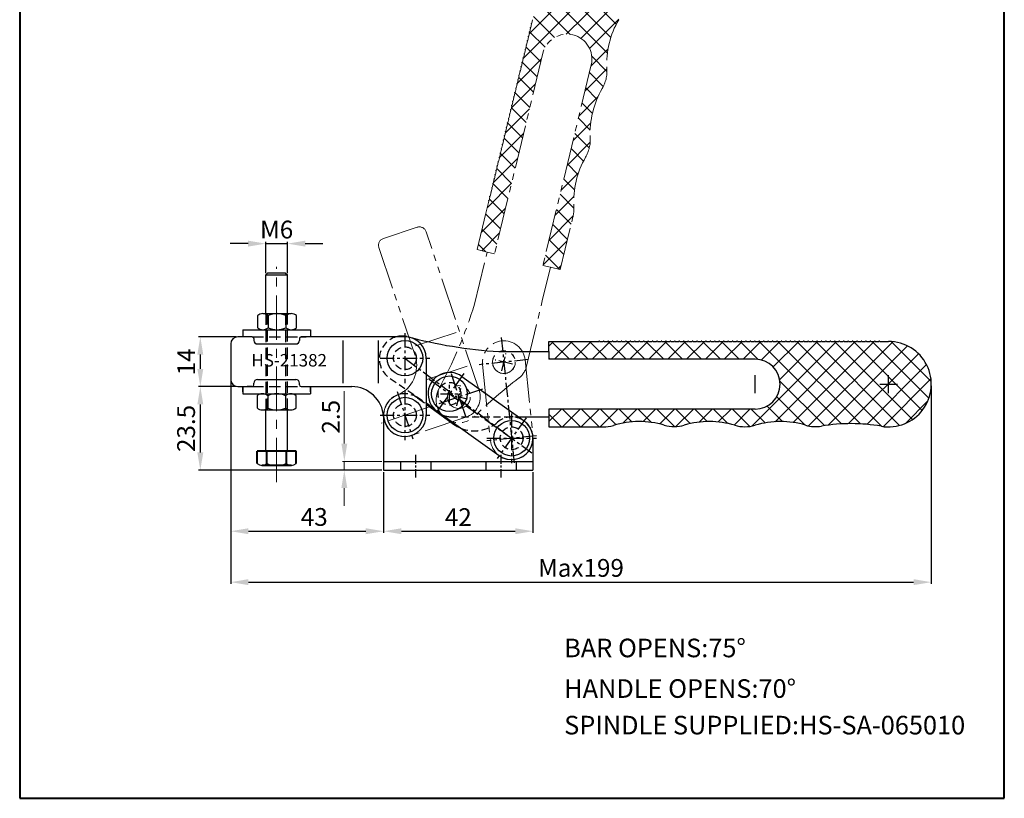
# Model space of a CAD drawing. Units: inches. Extents: x 4124 to 4400, y -1397 to -999.
# Drawn here: x 4124 to 4400, y -1397 to -1178 of the extents above; entities that cross this region are included whole.
import ezdxf

# ---------------------------------------------------------------- set-up
doc = ezdxf.new("R2010")
doc.units = ezdxf.units.IN
doc.header["$LTSCALE"] = 2
doc.header["$MEASUREMENT"] = 0
doc.header["$PDMODE"] = 3
for name, pattern in [('CENTER', [2, 1.25, -0.25, 0.25, -0.25]), ('CENTERX2', [4, 2.5, -0.5, 0.5, -0.5]), ('HIDDEN', [3, 2, -1]), ('HIDDEN2', [4.7625, 3.175, -1.5875]), ('PHANTOM', [17.5, 10, -1.5, 1.5, -1.5, 1.5, -1.5]), ('THIN', [100000, 0, 100000])]:
    doc.linetypes.add(name, pattern=pattern)
for name, color, linetype in [('3L', 2, 'THIN'), ('4L', 5, 'HIDDEN2'), ('6', 6, 'CENTERX2')]:
    doc.layers.add(name, color=color, linetype=linetype)
for name, color, linetype, lineweight in [('5L', 1, 'Continuous', 13), ('7L', 3, 'Continuous', 30), ('8L', 2, 'PHANTOM', 13), ('图层1', 7, 'Continuous', 40), ('圖層3', 6, 'CENTER', 13)]:
    doc.layers.add(name, color=color, linetype=linetype, lineweight=lineweight)
doc.styles.add('ROMANS', font='ROMANS', dxfattribs={"width": 0.7})
doc.styles.get("Standard").update_dxf_attribs({"font": 'arial.ttf'})
doc.styles.add('样式 1', font='仿宋_GB2312_0.ttf')
doc.dimstyles.new('ISO-25', dxfattribs={"dimtxt": 2.5, "dimasz": 2.5, "dimexe": 0.5, "dimexo": 0.5, "dimgap": 0.8, "dimtad": 1, "dimtoh": 1, "dimdec": 1, "dimdsep": 46, "dimtxsty": 'Standard', "dimcen": 2.5, "dimclrd": 1, "dimclre": 1, "dimclrt": 3, "dimazin": 0, "dimtfac": 1, "dimtdec": 1, "dimtmove": 0, "dimatfit": 3, "dimfxl": 1, "dimarcsym": 0})

# ---------------------------------------------------------------- blocks, each defined once
blk = doc.blocks.new('*D0')
at = {"layer": '5L', "lineweight": -2}
for p, q in [((7440.34, -3492.92), (7429.8, -3492.92)), ((7430.3, -3497.92), (7430.3, -3501.92)), ((7440.34, -3506.92), (7429.8, -3506.92))]:
    blk.add_line(p, q, dxfattribs=at)
at = {"layer": '5L'}
for points in [[(7429.47, -3497.92), (7431.14, -3497.92), (7430.3, -3492.92)], [(7429.47, -3501.92), (7431.14, -3501.92), (7430.3, -3506.92)]]:
    blk.add_solid(points, dxfattribs=at)
at = {"layer": 'Defpoints', "color": 0}
for p in [(7440.84, -3492.92), (7430.3, -3506.92), (7440.84, -3506.92)]:
    blk.add_point(p, dxfattribs=at)
at = {"layer": '5L', "color": 3, "insert": (7426.99, -3499.96), "char_height": 5, "attachment_point": 5, "rotation": 90}
blk.add_mtext('14', dxfattribs=at)
blk = doc.blocks.new('*D5')
at = {"layer": '5L', "lineweight": -2}
for p, q in [((7438.84, -3505.42), (7438.84, -3548.06)), ((7481.84, -3530.92), (7481.84, -3548.06)), ((7443.84, -3547.56), (7476.84, -3547.56))]:
    blk.add_line(p, q, dxfattribs=at)
at = {"layer": '5L'}
for points in [[(7443.84, -3546.73), (7443.84, -3548.39), (7438.84, -3547.56)], [(7476.84, -3546.73), (7476.84, -3548.39), (7481.84, -3547.56)]]:
    blk.add_solid(points, dxfattribs=at)
at = {"layer": 'Defpoints', "color": 0}
for p in [(7438.84, -3504.92), (7481.84, -3530.42), (7481.84, -3547.56)]:
    blk.add_point(p, dxfattribs=at)
at = {"layer": '5L', "color": 3, "insert": (7462.34, -3544.2), "char_height": 5, "attachment_point": 5}
blk.add_mtext('43', dxfattribs=at)
blk = doc.blocks.new('*D6')
at = {"layer": '5L', "lineweight": -2}
for p, q in [((7440.34, -3506.92), (7429.8, -3506.92)), ((7430.3, -3511.92), (7430.3, -3525.42)), ((7481.34, -3530.42), (7429.8, -3530.42))]:
    blk.add_line(p, q, dxfattribs=at)
at = {"layer": '5L'}
for points in [[(7429.47, -3511.92), (7431.14, -3511.92), (7430.3, -3506.92)], [(7429.47, -3525.42), (7431.14, -3525.42), (7430.3, -3530.42)]]:
    blk.add_solid(points, dxfattribs=at)
at = {"layer": 'Defpoints', "color": 0}
for p in [(7440.84, -3506.92), (7430.3, -3530.42), (7481.84, -3530.42)]:
    blk.add_point(p, dxfattribs=at)
at = {"layer": '5L', "color": 3, "insert": (7426.95, -3518.67), "char_height": 5, "attachment_point": 5, "rotation": 90}
blk.add_mtext('23.5', dxfattribs=at)
blk = doc.blocks.new('*D9')
at = {"layer": '5L', "lineweight": -2}
for p, q in [((7438.84, -3500.86), (7438.84, -3562.38)), ((7635.84, -3506.73), (7635.84, -3562.38)), ((7443.84, -3561.88), (7630.84, -3561.88))]:
    blk.add_line(p, q, dxfattribs=at)
at = {"layer": '5L'}
for points in [[(7443.84, -3561.04), (7443.84, -3562.71), (7438.84, -3561.88)], [(7630.84, -3561.04), (7630.84, -3562.71), (7635.84, -3561.88)]]:
    blk.add_solid(points, dxfattribs=at)
at = {"layer": 'Defpoints', "color": 0}
for p in [(7438.84, -3500.36), (7635.84, -3506.23), (7635.84, -3561.88)]:
    blk.add_point(p, dxfattribs=at)
at = {"layer": '5L', "color": 3, "insert": (7537.34, -3558.52), "char_height": 5, "attachment_point": 5}
blk.add_mtext('Max199', dxfattribs=at)
blk = doc.blocks.new('*D10')
at = {"layer": '5L', "lineweight": -2}
for p, q in [((7481.84, -3530.92), (7481.84, -3548.06)), ((7523.84, -3530.92), (7523.84, -3548.06)), ((7486.84, -3547.56), (7518.84, -3547.56))]:
    blk.add_line(p, q, dxfattribs=at)
at = {"layer": '5L'}
for points in [[(7486.84, -3546.73), (7486.84, -3548.39), (7481.84, -3547.56)], [(7518.84, -3546.73), (7518.84, -3548.39), (7523.84, -3547.56)]]:
    blk.add_solid(points, dxfattribs=at)
at = {"layer": 'Defpoints', "color": 0}
for p in [(7481.84, -3530.42), (7523.84, -3530.42), (7523.84, -3547.56)]:
    blk.add_point(p, dxfattribs=at)
at = {"layer": '5L', "color": 3, "insert": (7502.84, -3544.25), "char_height": 5, "attachment_point": 5}
blk.add_mtext('42', dxfattribs=at)
blk = doc.blocks.new('*D11')
at = {"layer": '5L', "lineweight": -2}
for p, q in [((7443.74, -3466.71), (7438.74, -3466.71)), ((7448.74, -3475), (7448.74, -3466.21)), ((7448.74, -3466.71), (7454.79, -3466.71)), ((7454.79, -3475), (7454.79, -3466.21)), ((7459.79, -3466.71), (7464.79, -3466.71))]:
    blk.add_line(p, q, dxfattribs=at)
at = {"layer": '5L'}
for points in [[(7443.74, -3465.88), (7443.74, -3467.54), (7448.74, -3466.71)], [(7459.79, -3465.88), (7459.79, -3467.54), (7454.79, -3466.71)]]:
    blk.add_solid(points, dxfattribs=at)
at = {"layer": 'Defpoints', "color": 0}
for p in [(7454.79, -3466.71), (7448.74, -3475.5), (7454.79, -3475.5)]:
    blk.add_point(p, dxfattribs=at)
at = {"layer": '5L', "color": 3, "insert": (7451.76, -3463.41), "char_height": 5, "attachment_point": 5, "style": '样式 1'}
blk.add_mtext('M6', dxfattribs=at)

msp = doc.modelspace()

# ---------------------------------------------------------------- hatches: boundary and pattern name
at = {"layer": '5L'}
h = msp.add_hatch(dxfattribs=at)
h.set_pattern_fill('ANSI37', color=256, scale=30, style=0)
h.set_pattern_definition([(45, (-171.7147, 11.2195), (-2.6516504, 2.6516504), []), (135, (-171.7147, 11.2195), (-2.6516504, -2.6516504), [])])
h.paths.add_polyline_path([(4274.61, -1150.25), (4274.02, -1152.68, 1), (4273.96, -1152.92), (4273.73, -1153.89, 1), (4273.67, -1154.14), (4273.44, -1155.11, 1), (4273.38, -1155.35), (4273.14, -1156.32, 1), (4273.08, -1156.57), (4272.85, -1157.54, 1), (4272.79, -1157.78), (4272.56, -1158.75, 1), (4272.5, -1159), (4272.26, -1159.97, 1), (4272.21, -1160.21), (4271.97, -1161.18, 1), (4271.91, -1161.43), (4271.68, -1162.4, 1), (4271.62, -1162.64), (4271.39, -1163.61, 1), (4271.33, -1163.86), (4271.09, -1164.83, 1), (4271.03, -1165.07), (4270.8, -1166.04, 1), (4270.74, -1166.29), (4270.51, -1167.26, 1), (4270.45, -1167.5), (4270.21, -1168.48, 1), (4270.16, -1168.72), (4269.92, -1169.69, 1), (4269.86, -1169.93), (4269.63, -1170.91, 1), (4269.57, -1171.15), (4269.34, -1172.12, 1), (4269.28, -1172.36), (4269.04, -1173.34, 1), (4268.98, -1173.58), (4268.75, -1174.55, 1), (4268.69, -1174.79), (4268.46, -1175.77, 1), (4268.4, -1176.01), (4268.16, -1176.98, 1), (4268.11, -1177.22), (4267.87, -1178.2, 1), (4267.81, -1178.44), (4267.58, -1179.41, 1), (4267.52, -1179.65), (4267.29, -1180.63, 1), (4267.23, -1180.87), (4266.99, -1181.84, 1), (4266.93, -1182.09), (4266.7, -1183.06, 1), (4266.64, -1183.3), (4266.41, -1184.27, 1), (4266.35, -1184.52), (4266.11, -1185.49, 1), (4266.06, -1185.73), (4265.82, -1186.7, 1), (4265.76, -1186.95), (4265.53, -1187.92, 1), (4265.47, -1188.16), (4265.24, -1189.13, 1), (4265.18, -1189.38), (4264.94, -1190.35, 1), (4264.88, -1190.59), (4264.65, -1191.56, 1), (4264.59, -1191.81), (4264.36, -1192.78, 1), (4264.3, -1193.02), (4264.06, -1193.99, 1), (4264.01, -1194.24), (4263.77, -1195.21, 1), (4263.71, -1195.45), (4263.48, -1196.42, 1), (4263.42, -1196.67), (4263.19, -1197.64, 1), (4263.13, -1197.88), (4262.89, -1198.86, 1), (4262.83, -1199.1), (4262.6, -1200.07, 1), (4262.54, -1200.31), (4262.31, -1201.29, 1), (4262.25, -1201.53), (4262.01, -1202.5, 1), (4261.96, -1202.74), (4261.72, -1203.72, 1), (4261.66, -1203.96), (4261.43, -1204.93, 1), (4261.37, -1205.17), (4261.14, -1206.15, 1), (4261.08, -1206.39), (4260.84, -1207.36, 1), (4260.78, -1207.6), (4260.55, -1208.58, 1), (4260.49, -1208.82), (4260.26, -1209.79, 1), (4260.2, -1210.04), (4259.96, -1211.01, 1), (4259.91, -1211.25), (4259.67, -1212.22, 1), (4259.61, -1212.47), (4259.38, -1213.44, 1), (4259.32, -1213.68), (4259.09, -1214.65, 1), (4259.03, -1214.9), (4258.79, -1215.87, 1), (4258.73, -1216.11), (4258.5, -1217.08, 1), (4258.44, -1217.33), (4258.21, -1218.3, 1), (4258.15, -1218.54), (4257.91, -1219.51, 1), (4257.86, -1219.76), (4257.62, -1220.73, 1), (4257.56, -1220.97), (4257.33, -1221.94, 1), (4257.27, -1222.19), (4257.04, -1223.16, 1), (4256.98, -1223.4), (4256.74, -1224.37, 1), (4256.68, -1224.62), (4256.45, -1225.59, 1), (4256.39, -1225.83), (4256.16, -1226.8, 1), (4256.1, -1227.05), (4255.86, -1228.02, 1), (4255.81, -1228.26), (4255.57, -1229.24, 1), (4255.51, -1229.48), (4254.69, -1232.88), (4252.23, -1243.09), (4255, -1243.76), (4257.09, -1244.26), (4270.68, -1187.87, -1), (4284.29, -1191.15), (4270.7, -1247.54), (4272.79, -1248.04), (4275.56, -1248.71), (4279.13, -1233.91, 0.073589), (4279.39, -1231, -0.145987), (4282.69, -1217.09, 0.143997), (4284.01, -1211.6, -0.144947), (4287.36, -1197.81, 0.145898), (4288.7, -1192.25, -0.144947), (4292, -1178.45, 0.113622), (4293.31, -1174.15, -0.084669), (4297.29, -1157.82, 1.089567)])
h = msp.add_hatch(dxfattribs=at)
h.set_pattern_fill('ANSI37', color=256, scale=30, style=0)
h.set_pattern_definition([(45, (3053.646, -839.6094), (-2.65165, 2.65165), []), (135, (3053.646, -839.6094), (-2.65165, -2.65165), [])])
h.paths.add_polyline_path([(4367.9, -1268.92), (4365.4, -1268.92, 1), (4365.15, -1268.92), (4364.15, -1268.92, 1), (4363.9, -1268.92), (4362.9, -1268.92, 1), (4362.65, -1268.92), (4361.65, -1268.92, 1), (4361.4, -1268.92), (4360.4, -1268.92, 1), (4360.15, -1268.92), (4359.15, -1268.92, 1), (4358.9, -1268.92), (4357.9, -1268.92, 1), (4357.65, -1268.92), (4356.65, -1268.92, 1), (4356.4, -1268.92), (4355.4, -1268.92, 1), (4355.15, -1268.92), (4354.15, -1268.92, 1), (4353.9, -1268.92), (4352.9, -1268.92, 1), (4352.65, -1268.92), (4351.65, -1268.92, 1), (4351.4, -1268.92), (4350.4, -1268.92, 1), (4350.15, -1268.92), (4349.15, -1268.92, 1), (4348.9, -1268.92), (4347.9, -1268.92, 1), (4347.65, -1268.92), (4346.65, -1268.92, 1), (4346.4, -1268.92), (4345.4, -1268.92, 1), (4345.15, -1268.92), (4344.15, -1268.92, 1), (4343.9, -1268.92), (4342.9, -1268.92, 1), (4342.65, -1268.92), (4341.65, -1268.92, 1), (4341.4, -1268.92), (4340.4, -1268.92, 1), (4340.15, -1268.92), (4339.15, -1268.92, 1), (4338.9, -1268.92), (4337.9, -1268.92, 1), (4337.65, -1268.92), (4336.65, -1268.92, 1), (4336.4, -1268.92), (4335.4, -1268.92, 1), (4335.15, -1268.92), (4334.15, -1268.92, 1), (4333.9, -1268.92), (4332.9, -1268.92, 1), (4332.65, -1268.92), (4331.65, -1268.92, 1), (4331.4, -1268.92), (4330.4, -1268.92, 1), (4330.15, -1268.92), (4329.15, -1268.92, 1), (4328.9, -1268.92), (4327.9, -1268.92, 1), (4327.65, -1268.92), (4326.65, -1268.92, 1), (4326.4, -1268.92), (4325.4, -1268.92, 1), (4325.15, -1268.92), (4324.15, -1268.92, 1), (4323.9, -1268.92), (4322.9, -1268.92, 1), (4322.65, -1268.92), (4321.65, -1268.92, 1), (4321.4, -1268.92), (4320.4, -1268.92, 1), (4320.15, -1268.92), (4319.15, -1268.92, 1), (4318.9, -1268.92), (4317.9, -1268.92, 1), (4317.65, -1268.92), (4316.65, -1268.92, 1), (4316.4, -1268.92), (4315.4, -1268.92, 1), (4315.15, -1268.92), (4314.15, -1268.92, 1), (4313.9, -1268.92), (4312.9, -1268.92, 1), (4312.65, -1268.92), (4311.65, -1268.92, 1), (4311.4, -1268.92), (4310.4, -1268.92, 1), (4310.15, -1268.92), (4309.15, -1268.92, 1), (4308.9, -1268.92), (4307.9, -1268.92, 1), (4307.65, -1268.92), (4306.65, -1268.92, 1), (4306.4, -1268.92), (4305.4, -1268.92, 1), (4305.15, -1268.92), (4304.15, -1268.92, 1), (4303.9, -1268.92), (4302.9, -1268.92, 1), (4302.65, -1268.92), (4301.65, -1268.92, 1), (4301.4, -1268.92), (4300.4, -1268.92, 1), (4300.15, -1268.92), (4299.15, -1268.92, 1), (4298.9, -1268.92), (4297.9, -1268.92, 1), (4297.65, -1268.92), (4296.65, -1268.92, 1), (4296.4, -1268.92), (4295.4, -1268.92, 1), (4295.15, -1268.92), (4294.15, -1268.92, 1), (4293.9, -1268.92), (4292.9, -1268.92, 1), (4292.65, -1268.92), (4291.65, -1268.92, 1), (4291.4, -1268.92), (4290.4, -1268.92, 1), (4290.15, -1268.92), (4289.15, -1268.92, 1), (4288.9, -1268.92), (4287.9, -1268.92, 1), (4287.65, -1268.92), (4286.65, -1268.92, 1), (4286.4, -1268.92), (4282.9, -1268.92), (4272.4, -1268.92), (4272.4, -1271.77), (4272.4, -1273.92), (4330.4, -1273.92, -1), (4330.4, -1287.92), (4272.4, -1287.92), (4272.4, -1290.07), (4272.4, -1292.92), (4287.62, -1292.92, 0.073589), (4290.52, -1292.49, -0.145987), (4304.81, -1292.43, 0.143997), (4310.45, -1292.43, -0.144947), (4324.65, -1292.46, 0.145898), (4330.37, -1292.46, -0.144947), (4344.56, -1292.43, 0.113622), (4349.04, -1292.7, -0.084669), (4365.85, -1292.74, 1.089567)])

# ---------------------------------------------------------------- linework, layer by layer
for p, q in [((4192.8, -1250.19), (4193.3, -1249.69)), ((4192.8, -1261.07), (4192.8, -1250.19)), ((4192.8, -1250.19), (4198.85, -1250.19)), ((4198.35, -1249.69), (4193.3, -1249.69)), ((4198.35, -1249.69), (4198.85, -1250.19)), ((4198.85, -1261.07), (4198.85, -1250.19)), ((4190.43, -1261.61), (4190.43, -1265.07)), ((4191.93, -1261.07), (4199.93, -1261.07)), ((4193.43, -1261.61), (4193.43, -1265.07)), ((4198.43, -1261.61), (4198.43, -1265.07)), ((4201.43, -1265.07), (4201.43, -1261.61)), ((4188.92, -1267.61), (4184.9, -1267.61)), ((4186.32, -1265.61), (4205.32, -1265.61)), ((4186.32, -1265.61), (4186.32, -1267.61)), ((4188.92, -1267.61), (4187.52, -1267.61)), ((4231.9, -1267.61), (4202.72, -1267.61)), ((4202.72, -1267.61), (4204.12, -1267.61)), ((4205.32, -1265.61), (4205.32, -1267.61)), ((4182.9, -1269.61), (4182.9, -1279.61)), ((4189.42, -1268.11), (4189.42, -1268.61)), ((4190.42, -1269.61), (4201.22, -1269.61)), ((4202.22, -1268.11), (4202.22, -1268.61)), ((4214.4, -1268.61), (4214.4, -1280.61)), ((4224.4, -1268.61), (4224.4, -1280.61)), ((4272.4, -1271.77), (4272.4, -1268.92)), ((4272.4, -1268.92), (4282.9, -1268.92)), ((4282.9, -1268.92), (4286.4, -1268.92)), ((4286.65, -1268.92), (4287.65, -1268.92)), ((4286.65, -1268.92), (4287.65, -1268.92)), ((4287.9, -1268.92), (4288.9, -1268.92)), ((4289.15, -1268.92), (4290.15, -1268.92)), ((4290.4, -1268.92), (4291.4, -1268.92)), ((4291.65, -1268.92), (4292.65, -1268.92)), ((4291.65, -1268.92), (4292.65, -1268.92)), ((4292.9, -1268.92), (4293.9, -1268.92)), ((4294.15, -1268.92), (4295.15, -1268.92)), ((4295.4, -1268.92), (4296.4, -1268.92)), ((4296.65, -1268.92), (4297.65, -1268.92)), ((4296.65, -1268.92), (4297.65, -1268.92)), ((4297.9, -1268.92), (4298.9, -1268.92)), ((4299.15, -1268.92), (4300.15, -1268.92)), ((4300.4, -1268.92), (4301.4, -1268.92)), ((4301.65, -1268.92), (4302.65, -1268.92)), ((4301.65, -1268.92), (4302.65, -1268.92)), ((4302.9, -1268.92), (4303.9, -1268.92)), ((4304.15, -1268.92), (4305.15, -1268.92)), ((4305.4, -1268.92), (4306.4, -1268.92)), ((4306.65, -1268.92), (4307.65, -1268.92)), ((4306.65, -1268.92), (4307.65, -1268.92)), ((4307.9, -1268.92), (4308.9, -1268.92)), ((4309.15, -1268.92), (4310.15, -1268.92)), ((4310.4, -1268.92), (4311.4, -1268.92)), ((4311.65, -1268.92), (4312.65, -1268.92)), ((4311.65, -1268.92), (4312.65, -1268.92)), ((4312.9, -1268.92), (4313.9, -1268.92)), ((4314.15, -1268.92), (4315.15, -1268.92)), ((4315.4, -1268.92), (4316.4, -1268.92)), ((4316.65, -1268.92), (4317.65, -1268.92)), ((4316.65, -1268.92), (4317.65, -1268.92)), ((4317.9, -1268.92), (4318.9, -1268.92)), ((4319.15, -1268.92), (4320.15, -1268.92)), ((4320.4, -1268.92), (4321.4, -1268.92)), ((4321.65, -1268.92), (4322.65, -1268.92)), ((4321.65, -1268.92), (4322.65, -1268.92)), ((4322.9, -1268.92), (4323.9, -1268.92)), ((4324.15, -1268.92), (4325.15, -1268.92)), ((4325.4, -1268.92), (4326.4, -1268.92)), ((4326.65, -1268.92), (4327.65, -1268.92)), ((4326.65, -1268.92), (4327.65, -1268.92)), ((4327.9, -1268.92), (4328.9, -1268.92)), ((4329.15, -1268.92), (4330.15, -1268.92)), ((4330.4, -1268.92), (4331.4, -1268.92)), ((4331.65, -1268.92), (4332.65, -1268.92)), ((4331.65, -1268.92), (4332.65, -1268.92)), ((4332.9, -1268.92), (4333.9, -1268.92)), ((4334.15, -1268.92), (4335.15, -1268.92)), ((4335.4, -1268.92), (4336.4, -1268.92)), ((4336.65, -1268.92), (4337.65, -1268.92)), ((4336.65, -1268.92), (4337.65, -1268.92)), ((4337.9, -1268.92), (4338.9, -1268.92)), ((4339.15, -1268.92), (4340.15, -1268.92)), ((4340.4, -1268.92), (4341.4, -1268.92)), ((4341.65, -1268.92), (4342.65, -1268.92)), ((4341.65, -1268.92), (4342.65, -1268.92)), ((4342.9, -1268.92), (4343.9, -1268.92)), ((4344.15, -1268.92), (4345.15, -1268.92)), ((4345.4, -1268.92), (4346.4, -1268.92)), ((4346.65, -1268.92), (4347.65, -1268.92)), ((4346.65, -1268.92), (4347.65, -1268.92)), ((4347.9, -1268.92), (4348.9, -1268.92)), ((4349.15, -1268.92), (4350.15, -1268.92)), ((4350.4, -1268.92), (4351.4, -1268.92)), ((4351.65, -1268.92), (4352.65, -1268.92)), ((4351.65, -1268.92), (4352.65, -1268.92)), ((4352.9, -1268.92), (4353.9, -1268.92)), ((4354.15, -1268.92), (4355.15, -1268.92)), ((4355.4, -1268.92), (4356.4, -1268.92)), ((4356.65, -1268.92), (4357.65, -1268.92)), ((4356.65, -1268.92), (4357.65, -1268.92)), ((4357.9, -1268.92), (4358.9, -1268.92)), ((4359.15, -1268.92), (4360.15, -1268.92)), ((4360.4, -1268.92), (4361.4, -1268.92)), ((4361.65, -1268.92), (4362.65, -1268.92)), ((4361.65, -1268.92), (4362.65, -1268.92)), ((4362.9, -1268.92), (4363.9, -1268.92)), ((4364.15, -1268.92), (4365.15, -1268.92)), ((4365.4, -1268.92), (4367.9, -1268.92)), ((4237.9, -1273.61), (4237.9, -1289.61)), ((4247.89, -1278.73), (4265.39, -1291.23)), ((4184.9, -1281.61), (4188.92, -1281.61)), ((4186.32, -1283.11), (4186.32, -1281.61)), ((4186.32, -1281.61), (4186.32, -1283.61)), ((4188.92, -1281.61), (4187.52, -1281.61)), ((4189.42, -1281.11), (4189.42, -1280.61)), ((4190.42, -1279.61), (4201.22, -1279.61)), ((4202.22, -1281.11), (4202.22, -1280.61)), ((4202.72, -1281.61), (4204.12, -1281.61)), ((4202.72, -1281.61), (4216.93, -1281.61)), ((4205.32, -1283.11), (4205.32, -1281.61)), ((4205.32, -1281.61), (4205.32, -1283.61)), ((4186.32, -1283.61), (4205.32, -1283.61)), ((4190.32, -1284.16), (4190.32, -1287.61)), ((4193.32, -1284.16), (4193.32, -1287.61)), ((4196.57, -1283.61), (4204.57, -1283.61)), ((4198.32, -1284.16), (4198.32, -1287.61)), ((4201.32, -1287.61), (4201.32, -1284.16)), ((4191.82, -1288.16), (4199.82, -1288.16)), ((4192.8, -1299.74), (4192.8, -1288.16)), ((4198.85, -1299.74), (4198.85, -1288.16)), ((4225.9, -1289.61), (4225.9, -1305.11)), ((4240.92, -1288.5), (4258.41, -1300.99)), ((4272.4, -1290.07), (4272.4, -1292.92)), ((4267.9, -1296.11), (4267.9, -1305.11)), ((4225.9, -1302.61), (4267.9, -1302.61)), ((4225.9, -1305.11), (4267.9, -1305.11))]:
    msp.add_line(p, q)
at = {"ltscale": 0.3}
for p, q in [((4258.31, -1271.77), (4272.4, -1271.77)), ((4272.4, -1271.77), (4272.4, -1273.92)), ((4330.4, -1273.92), (4272.4, -1273.92)), ((4263.76, -1290.07), (4272.4, -1290.07)), ((4271.4, -1290.07), (4272.4, -1290.07)), ((4330.4, -1287.92), (4272.4, -1287.92)), ((4272.4, -1287.92), (4272.4, -1290.07))]:
    msp.add_line(p, q, dxfattribs=at)
at = {"color": 6}
for p, q in [((4330.4, -1283.42), (4330.4, -1278.42)), ((4367.9, -1283.42), (4367.9, -1278.42)), ((4365.4, -1280.92), (4370.4, -1280.92))]:
    msp.add_line(p, q, dxfattribs=at)
at = {"color": 0}
for p, q in [((4237.9, -1286.56), (4245.52, -1292.11)), ((4272.4, -1292.92), (4287.62, -1292.92))]:
    msp.add_line(p, q, dxfattribs=at)
for centre in [(4231.9, -1273.61), (4244.4, -1283.61)]:
    msp.add_circle(centre, 5)
for centre in [(4231.9, -1289.61), (4261.9, -1296.11)]:
    msp.add_circle(centre, 5, dxfattribs=at)
for centre, radius, start, end in [((4191.93, -1263.4), 2.33, 50.021, 129.979), ((4195.93, -1267.07), 6, 65.3757, 114.6243), ((4199.93, -1263.4), 2.33, 50.021, 129.979), ((4191.93, -1263.28), 2.33, 230.021, 309.979), ((4195.93, -1259.61), 6, 245.3757, 294.6243), ((4199.93, -1263.28), 2.33, 230.021, 309.979), ((4184.9, -1269.61), 2, 90, 180), ((4188.92, -1268.11), 0.5, 0, 90), ((4202.72, -1268.11), 0.5, 90, 180), ((4231.13, -1273.78), 6.4, 78.6204, 105.4575), ((4190.42, -1268.61), 1, 180, 270), ((4201.22, -1268.61), 1, 270, 0), ((4286.53, -1268.92), 0.125, 0, 180), ((4287.78, -1268.92), 0.125, 0, 180), ((4289.03, -1268.92), 0.125, 0, 180), ((4290.28, -1268.92), 0.125, 0, 180), ((4291.53, -1268.92), 0.125, 0, 180), ((4292.78, -1268.92), 0.125, 0, 180), ((4294.03, -1268.92), 0.125, 0, 180), ((4295.28, -1268.92), 0.125, 0, 180), ((4296.53, -1268.92), 0.125, 0, 180), ((4297.78, -1268.92), 0.125, 0, 180), ((4299.03, -1268.92), 0.125, 0, 180), ((4300.28, -1268.92), 0.125, 0, 180), ((4301.53, -1268.92), 0.125, 0, 180), ((4302.78, -1268.92), 0.125, 0, 180), ((4304.03, -1268.92), 0.125, 0, 180), ((4305.28, -1268.92), 0.125, 0, 180), ((4306.53, -1268.92), 0.125, 0, 180), ((4307.78, -1268.92), 0.125, 0, 180), ((4309.03, -1268.92), 0.125, 0, 180), ((4310.28, -1268.92), 0.125, 0, 180), ((4311.53, -1268.92), 0.125, 0, 180), ((4312.78, -1268.92), 0.125, 0, 180), ((4314.03, -1268.92), 0.125, 0, 180), ((4315.28, -1268.92), 0.125, 0, 180), ((4316.53, -1268.92), 0.125, 0, 180), ((4317.78, -1268.92), 0.125, 0, 180), ((4319.03, -1268.92), 0.125, 0, 180), ((4320.28, -1268.92), 0.125, 0, 180), ((4321.53, -1268.92), 0.125, 0, 180), ((4322.78, -1268.92), 0.125, 0, 180), ((4324.03, -1268.92), 0.125, 0, 180), ((4325.28, -1268.92), 0.125, 0, 180), ((4326.53, -1268.92), 0.125, 0, 180), ((4327.78, -1268.92), 0.125, 0, 180), ((4329.03, -1268.92), 0.125, 0, 180), ((4330.28, -1268.92), 0.125, 0, 180), ((4331.53, -1268.92), 0.125, 0, 180), ((4332.78, -1268.92), 0.125, 0, 180), ((4334.03, -1268.92), 0.125, 0, 180), ((4335.28, -1268.92), 0.125, 0, 180), ((4336.53, -1268.92), 0.125, 0, 180), ((4337.78, -1268.92), 0.125, 0, 180), ((4339.03, -1268.92), 0.125, 0, 180), ((4340.28, -1268.92), 0.125, 0, 180), ((4341.53, -1268.92), 0.125, 0, 180), ((4342.78, -1268.92), 0.125, 0, 180), ((4344.03, -1268.92), 0.125, 0, 180), ((4345.28, -1268.92), 0.125, 0, 180), ((4346.53, -1268.92), 0.125, 0, 180), ((4347.78, -1268.92), 0.125, 0, 180), ((4349.03, -1268.92), 0.125, 0, 180), ((4350.28, -1268.92), 0.125, 0, 180), ((4351.53, -1268.92), 0.125, 0, 180), ((4352.78, -1268.92), 0.125, 0, 180), ((4354.03, -1268.92), 0.125, 0, 180), ((4355.28, -1268.92), 0.125, 0, 180), ((4356.53, -1268.92), 0.125, 0, 180), ((4357.78, -1268.92), 0.125, 0, 180), ((4359.03, -1268.92), 0.125, 0, 180), ((4360.28, -1268.92), 0.125, 0, 180), ((4361.53, -1268.92), 0.125, 0, 180), ((4362.78, -1268.92), 0.125, 0, 180), ((4364.03, -1268.92), 0.125, 0, 180), ((4365.28, -1268.92), 0.125, 0, 180), ((4184.9, -1279.61), 2, 180, 270), ((4188.92, -1281.11), 0.5, 270, 0), ((4190.42, -1280.61), 1, 90, 180), ((4201.22, -1280.61), 1, 0, 90), ((4202.72, -1281.11), 0.5, 180, 270), ((4216.93, -1290.61), 9, 3.8226, 90), ((4191.82, -1285.95), 2.33, 50.021, 129.979), ((4195.82, -1289.61), 6, 65.3757, 114.6243), ((4199.82, -1285.95), 2.33, 50.021, 129.979), ((4191.82, -1285.82), 2.33, 230.021, 309.979), ((4195.82, -1282.16), 6, 245.3757, 294.6243), ((4199.82, -1285.82), 2.33, 230.021, 309.979), ((4244.8, -1284.07), 6, 230.6204, 246.6832), ((4251.41, -1284.03), 10, 233.9096, 247.8056), ((4347.38, -1282.93), 9.91, 253.4983, 279.6545), ((4191.74, -1301.63), 2.11, 229.6997, 310.3003), ((4195.82, -1296.06), 7.68, 249.2059, 290.7941), ((4199.91, -1301.63), 2.11, 229.6997, 310.3003)]:
    msp.add_arc(centre, radius, start, end)
for centre, radius, start, end in [((4231.9, -1273.61), 6, 0, 90), ((4367.9, -1280.92), 12, 260.1823, 90), ((4244.4, -1283.61), 6, 54.47, 234.47), ((4231.9, -1289.61), 6, 183.8226, 0), ((4261.9, -1296.11), 6, 234.47, 54.47), ((4287.62, -1282.92), 10, 270, 286.835), ((4297.76, -1316.42), 25, 73.6119, 106.835), ((4307.63, -1282.84), 10, 253.6119, 286.3881), ((4317.51, -1316.42), 25, 73.3985, 106.3881), ((4327.51, -1282.87), 10, 253.3985, 286.6015), ((4337.51, -1316.42), 25, 73.6119, 106.6015), ((4357.33, -1342.01), 50, 80.1823, 99.5408)]:
    msp.add_arc(centre, radius, start, end, dxfattribs=at)
at = {"color": 0, "ltscale": 0.3}
for centre, radius, start, end in [((4267.01, -1137.93), 134.12, 255.0442, 266.2811), ((4164.86, -1381.46), 120, 50.6204, 52.5082)]:
    msp.add_arc(centre, radius, start, end, dxfattribs=at)
at = {"ltscale": 0.3}
msp.add_arc((4330.4, -1280.92), 7, 270, 90, dxfattribs=at)
at = {"layer": '3L'}
for p, q in [((4193.3, -1261.07), (4193.3, -1249.69)), ((4198.35, -1261.07), (4198.35, -1249.69)), ((4193.3, -1299.74), (4193.3, -1288.16)), ((4198.35, -1299.74), (4198.35, -1288.16))]:
    msp.add_line(p, q, dxfattribs=at)
at = {"layer": '4L', "color": 5, "linetype": 'HIDDEN', "ltscale": 0.8}
for p, q in [((4192.8, -1261.07), (4192.8, -1288.16)), ((4193.3, -1288.16), (4193.3, -1261.07)), ((4198.35, -1261.07), (4198.35, -1288.16)), ((4198.85, -1288.16), (4198.85, -1261.07)), ((4188.92, -1267.61), (4202.72, -1267.61)), ((4188.92, -1281.61), (4202.72, -1281.61))]:
    msp.add_line(p, q, dxfattribs=at)
at = {"layer": '4L', "color": 5, "linetype": 'HIDDEN', "ltscale": 0.5}
for p, q in [((4227.77, -1279.27), (4237.9, -1286.25)), ((4244.8, -1290.07), (4263.76, -1290.07))]:
    msp.add_line(p, q, dxfattribs=at)
at = {"layer": '4L', "color": 5, "linetype": 'HIDDEN', "ltscale": 0.6}
msp.add_line((4235.43, -1284.76), (4237.9, -1286.56), dxfattribs=at)
at = {"layer": '4L', "color": 5, "linetype": 'HIDDEN'}
for p, q in [((4230.65, -1302.61), (4230.65, -1305.11)), ((4239.15, -1302.61), (4239.15, -1305.11)), ((4254.65, -1302.61), (4254.65, -1305.11)), ((4263.15, -1302.61), (4263.15, -1305.11))]:
    msp.add_line(p, q, dxfattribs=at)
at = {"layer": '4L', "color": 5, "linetype": 'HIDDEN', "ltscale": 0.5}
for centre in [(4231.9, -1273.61), (4244.4, -1283.61), (4231.9, -1289.61), (4231.9, -1289.61), (4261.9, -1296.11), (4261.9, -1296.11)]:
    msp.add_circle(centre, 3.2, dxfattribs=at)
for centre, radius, start, end in [((4231.13, -1273.8), 6.42, 105.4137, 238.3851), ((4231.9, -1289.61), 6, 53.9096, 180), ((4261.9, -1296.11), 6, 0, 130.9775), ((4251.41, -1284.03), 10, 247.8056, 310.9775)]:
    msp.add_arc(centre, radius, start, end, dxfattribs=at)
at = {"layer": '4L', "color": 5, "linetype": 'HIDDEN', "ltscale": 0.6}
msp.add_arc((4244.8, -1284.07), 6, 246.6832, 270, dxfattribs=at)
at = {"layer": '5L'}
for p, q in [((4214.85, -1292.61), (4214.85, -1282.88)), ((4214.85, -1297.61), (4214.85, -1292.61)), ((4225.4, -1302.61), (4214.35, -1302.61)), ((4214.85, -1305.11), (4214.85, -1302.61)), ((4225.4, -1305.11), (4214.35, -1305.11)), ((4214.85, -1310.11), (4214.85, -1315.11))]:
    msp.add_line(p, q, dxfattribs=at)
for points in [[(4214.02, -1297.61), (4215.69, -1297.61), (4214.85, -1302.61)], [(4214.02, -1310.11), (4215.69, -1310.11), (4214.85, -1305.11)]]:
    msp.add_solid(points, dxfattribs=at)
at = {"layer": '6', "color": 6, "ltscale": 0.8}
for p, q in [((4231.9, -1266.61), (4231.9, -1280.61)), ((4258.99, -1267.76), (4262.62, -1303.07)), ((4259.14, -1277.15), (4260.31, -1272.29)), ((4224.9, -1273.61), (4238.9, -1273.61)), ((4231.9, -1273.61), (4261.91, -1296.11)), ((4266.67, -1274.01), (4252.74, -1275.44)), ((4262.16, -1275.31), (4257.3, -1274.14)), ((4238.71, -1279.55), (4267.6, -1300.18)), ((4229.68, -1282.97), (4234.12, -1296.25)), ((4231.9, -1282.61), (4231.9, -1296.61)), ((4231.9, -1282.61), (4231.9, -1296.61)), ((4224.9, -1289.61), (4238.9, -1289.61)), ((4224.9, -1289.61), (4238.9, -1289.61)), ((4261.9, -1289.11), (4261.9, -1303.11)), ((4265.97, -1290.41), (4257.83, -1301.8)), ((4268.87, -1295.39), (4254.94, -1296.83)), ((4254.9, -1296.11), (4268.9, -1296.11))]:
    msp.add_line(p, q, dxfattribs=at)
at = {"layer": '6', "color": 6}
for p, q in [((4248.47, -1277.92), (4240.34, -1289.31)), ((4244.85, -1277.9), (4249.29, -1291.17)), ((4253.71, -1282.31), (4240.44, -1286.75))]:
    msp.add_line(p, q, dxfattribs=at)
at = {"layer": '6', "ltscale": 0.5}
for p, q in [((4244.4, -1286.11), (4244.4, -1281.11)), ((4241.9, -1283.61), (4246.9, -1283.61)), ((4249.5, -1285.12), (4244.64, -1283.95)), ((4246.49, -1286.96), (4247.66, -1282.1))]:
    msp.add_line(p, q, dxfattribs=at)
at = {"layer": '6', "color": 6, "ltscale": 0.5}
for p, q in [((4234.9, -1300.81), (4234.9, -1307.11)), ((4258.9, -1300.81), (4258.9, -1307.11))]:
    msp.add_line(p, q, dxfattribs=at)
at = {"layer": '8L', "linetype": 'PHANTOM', "ltscale": 0.6}
for p, q in [((4267.58, -1179.41), (4267.81, -1178.44)), ((4266.7, -1183.06), (4266.93, -1182.09)), ((4266.99, -1181.84), (4267.23, -1180.87)), ((4267.29, -1180.63), (4267.52, -1179.65)), ((4267.29, -1180.63), (4267.52, -1179.65)), ((4266.11, -1185.49), (4266.35, -1184.52)), ((4266.11, -1185.49), (4266.35, -1184.52)), ((4266.41, -1184.27), (4266.64, -1183.3)), ((4265.53, -1187.92), (4265.76, -1186.95)), ((4265.82, -1186.7), (4266.06, -1185.73)), ((4270.68, -1187.87), (4257.09, -1244.26)), ((4264.94, -1190.35), (4265.18, -1189.38)), ((4264.94, -1190.35), (4265.18, -1189.38)), ((4265.24, -1189.13), (4265.47, -1188.16)), ((4264.06, -1193.99), (4264.3, -1193.02)), ((4264.36, -1192.78), (4264.59, -1191.81)), ((4264.65, -1191.56), (4264.88, -1190.59)), ((4284.29, -1191.15), (4270.7, -1247.54)), ((4263.48, -1196.42), (4263.71, -1195.45)), ((4263.77, -1195.21), (4264.01, -1194.24)), ((4263.77, -1195.21), (4264.01, -1194.24)), ((4262.89, -1198.86), (4263.13, -1197.88)), ((4263.19, -1197.64), (4263.42, -1196.67)), ((4262.01, -1202.5), (4262.25, -1201.53)), ((4262.31, -1201.29), (4262.54, -1200.31)), ((4262.6, -1200.07), (4262.83, -1199.1)), ((4262.6, -1200.07), (4262.83, -1199.1)), ((4261.43, -1204.93), (4261.66, -1203.96)), ((4261.43, -1204.93), (4261.66, -1203.96)), ((4261.72, -1203.72), (4261.96, -1202.74)), ((4260.84, -1207.36), (4261.08, -1206.39)), ((4261.14, -1206.15), (4261.37, -1205.17)), ((4260.26, -1209.79), (4260.49, -1208.82)), ((4260.26, -1209.79), (4260.49, -1208.82)), ((4260.55, -1208.58), (4260.78, -1207.6)), ((4259.38, -1213.44), (4259.61, -1212.47)), ((4259.67, -1212.22), (4259.91, -1211.25)), ((4259.96, -1211.01), (4260.2, -1210.04)), ((4258.79, -1215.87), (4259.03, -1214.9)), ((4259.09, -1214.65), (4259.32, -1213.68)), ((4259.09, -1214.65), (4259.32, -1213.68)), ((4258.21, -1218.3), (4258.44, -1217.33)), ((4258.5, -1217.08), (4258.73, -1216.11)), ((4257.62, -1220.73), (4257.86, -1219.76)), ((4257.91, -1219.51), (4258.15, -1218.54)), ((4257.91, -1219.51), (4258.15, -1218.54)), ((4256.74, -1224.37), (4256.98, -1223.4)), ((4256.74, -1224.37), (4256.98, -1223.4)), ((4257.04, -1223.16), (4257.27, -1222.19)), ((4257.33, -1221.94), (4257.56, -1220.97)), ((4256.16, -1226.8), (4256.39, -1225.83)), ((4256.45, -1225.59), (4256.68, -1224.62)), ((4255.57, -1229.24), (4255.81, -1228.26)), ((4255.57, -1229.24), (4255.81, -1228.26)), ((4255.86, -1228.02), (4256.1, -1227.05)), ((4254.69, -1232.88), (4255.51, -1229.48)), ((4252.23, -1243.09), (4254.69, -1232.88)), ((4275.56, -1248.71), (4279.13, -1233.91)), ((4235.32, -1236.8), (4225.84, -1239.97)), ((4252.76, -1282.63), (4237.85, -1238.06)), ((4224.57, -1242.5), (4234.74, -1272.88)), ((4251.47, -1258.43), (4255, -1243.76)), ((4255, -1243.76), (4252.23, -1243.09)), ((4255, -1243.76), (4257.09, -1244.26)), ((4270.51, -1257.5), (4272.79, -1248.04)), ((4270.7, -1247.54), (4272.79, -1248.04)), ((4272.79, -1248.04), (4275.56, -1248.71)), ((4266.09, -1275.84), (4270.51, -1257.5)), ((4246.26, -1266.35), (4234.88, -1270.16)), ((4249.44, -1275.83), (4238.06, -1279.64)), ((4253.74, -1275.34), (4255.94, -1296.72)), ((4265.68, -1274.11), (4267.87, -1295.5)), ((4238.54, -1287.39), (4225.26, -1291.83)), ((4248.98, -1290.22), (4233.8, -1295.3))]:
    msp.add_line(p, q, dxfattribs=at)
for centre in [(4259.71, -1274.72), (4259.73, -1274.72), (4247.07, -1284.53), (4247.07, -1284.53)]:
    msp.add_circle(centre, 3.2, dxfattribs=at)
for centre, radius, start, end in [((4313.66, -1190.92), 25, 150.0619, 183.0515), ((4266.96, -1181.96), 0.125, 76.45, 256.45), ((4267.26, -1180.75), 0.125, 76.45, 256.45), ((4267.55, -1179.53), 0.125, 76.45, 256.45), ((4266.38, -1184.39), 0.125, 76.45, 256.45), ((4266.67, -1183.18), 0.125, 76.45, 256.45), ((4277.49, -1189.51), 7, 346.45, 166.45), ((4265.79, -1186.82), 0.125, 76.45, 256.45), ((4266.09, -1185.61), 0.125, 76.45, 256.45), ((4264.91, -1190.47), 0.125, 76.45, 256.45), ((4265.21, -1189.26), 0.125, 76.45, 256.45), ((4265.5, -1188.04), 0.125, 76.45, 256.45), ((4264.33, -1192.9), 0.125, 76.45, 256.45), ((4264.62, -1191.69), 0.125, 76.45, 256.45), ((4278.71, -1192.79), 10, 329.8485, 3.0515), ((4263.74, -1195.33), 0.125, 76.45, 256.45), ((4264.03, -1194.12), 0.125, 76.45, 256.45), ((4263.16, -1197.76), 0.125, 76.45, 256.45), ((4263.45, -1196.55), 0.125, 76.45, 256.45), ((4308.98, -1210.37), 25, 149.8485, 182.8381), ((4262.28, -1201.41), 0.125, 76.45, 256.45), ((4262.57, -1200.19), 0.125, 76.45, 256.45), ((4262.86, -1198.98), 0.125, 76.45, 256.45), ((4261.69, -1203.84), 0.125, 76.45, 256.45), ((4261.98, -1202.62), 0.125, 76.45, 256.45), ((4261.11, -1206.27), 0.125, 76.45, 256.45), ((4261.4, -1205.05), 0.125, 76.45, 256.45), ((4260.23, -1209.91), 0.125, 76.45, 256.45), ((4260.52, -1208.7), 0.125, 76.45, 256.45), ((4260.81, -1207.48), 0.125, 76.45, 256.45), ((4259.64, -1212.34), 0.125, 76.45, 256.45), ((4259.93, -1211.13), 0.125, 76.45, 256.45), ((4274.02, -1212.1), 10, 330.0619, 2.8381), ((4259.06, -1214.77), 0.125, 76.45, 256.45), ((4259.35, -1213.56), 0.125, 76.45, 256.45), ((4258.47, -1217.2), 0.125, 76.45, 256.45), ((4258.76, -1215.99), 0.125, 76.45, 256.45), ((4304.35, -1229.57), 25, 150.0619, 183.285), ((4257.59, -1220.85), 0.125, 76.45, 256.45), ((4257.88, -1219.64), 0.125, 76.45, 256.45), ((4258.18, -1218.42), 0.125, 76.45, 256.45), ((4257.01, -1223.28), 0.125, 76.45, 256.45), ((4257.3, -1222.07), 0.125, 76.45, 256.45), ((4256.42, -1225.71), 0.125, 76.45, 256.45), ((4256.71, -1224.5), 0.125, 76.45, 256.45), ((4255.83, -1228.14), 0.125, 76.45, 256.45), ((4256.13, -1226.93), 0.125, 76.45, 256.45), ((4255.54, -1229.36), 0.125, 76.45, 256.45), ((4269.41, -1231.57), 10, 346.45, 3.285), ((4235.95, -1238.69), 2, 18.5, 108.5), ((4226.47, -1241.87), 2, 108.5, 198.5), ((4123.39, -1218.61), 134.12, 331.4942, 342.7311), ((4259.71, -1274.72), 6, 5.8687, 185.8687), ((4226.2, -1275.73), 9, 292.3226, 18.5), ((4260.26, -1274.44), 6, 307.0704, 346.45), ((4336.21, -1374.97), 120, 127.0704, 134.8351), ((4231.9, -1289.61), 6, 112.3226, 288.5), ((4247.08, -1285.32), 6.42, 155.1141, 314.8351), ((4247.07, -1284.53), 6, 288.5, 18.5), ((4261.9, -1296.11), 6, 185.8687, 5.8687)]:
    msp.add_arc(centre, radius, start, end, dxfattribs=at)
at = {"layer": '图层1', "linetype": 'ByBlock'}
for p, q in [((4123.58, -998.79), (4123.58, -1397.34)), ((4400.43, -1397.34), (4400.43, -998.79)), ((4400.43, -1397.34), (4400.43, -1001.83)), ((4201.27, -1299.74), (4190.37, -1299.74)), ((4190.37, -1303.24), (4190.37, -1299.74)), ((4193.1, -1303.24), (4193.1, -1299.74)), ((4198.55, -1303.24), (4198.55, -1299.74)), ((4201.27, -1303.24), (4201.27, -1299.74)), ((4200.03, -1303.74), (4191.62, -1303.74)), ((4123.58, -1397.34), (4400.43, -1397.34))]:
    msp.add_line(p, q, dxfattribs=at)
at = {"layer": '圖層3', "linetype": 'CENTER', "ltscale": 5}
msp.add_line((4195.82, -1308.46), (4195.82, -1247.94), dxfattribs=at)

# ---------------------------------------------------------------- texts
at = {"char_height": 5.2259, "attachment_point": 1, "style": 'ROMANS'}
for s, insert, width in [('BAR OPENS:75%%d', (4276.67, -1352.46), 94.8598), ('HANDLE OPENS:70%%d', (4276.67, -1363.87), 92.4854), ('SPINDLE SUPPLIED:HS-SA-065010', (4276.67, -1374.15), 136.3399)]:
    msp.add_mtext(s, dxfattribs=dict(at, insert=insert, width=width))
at = {"layer": '5L', "color": 3, "insert": (4211.71, -1290.07), "char_height": 5, "attachment_point": 5, "rotation": 90}
msp.add_mtext('2.5', dxfattribs=at)
at = {"layer": '7L', "insert": (4188.74, -1272.44), "char_height": 3.5, "width": 113.432, "attachment_point": 1}
msp.add_mtext('HS-21382', dxfattribs=at)

# ---------------------------------------------------------------- dimensions: what is measured, and where the dimension line sits
at = {"layer": '5L'}
for base, p1, p2, text, override, picture, middle in [((4198.85, -1241.4), (4192.8, -1250.19), (4198.85, -1250.19), 'M6', {"dimtxt": 5, "dimasz": 5, "dimtxsty": '样式 1', "dimclrd": 256, "dimclre": 256}, '*D11', (4195.82, -1241.4)), ((4379.9, -1336.56), (4182.9, -1275.04), (4379.9, -1280.92), 'Max199', {"dimtxt": 5, "dimasz": 5, "dimclrd": 256, "dimclre": 256}, '*D9', (4281.4, -1336.56))]:
    dim = msp.add_linear_dim(base=base, p1=p1, p2=p2, text=text, dimstyle='ISO-25', override=override, dxfattribs=at)
    dim.commit()
    dim.dimension.update_dxf_attribs({"geometry": picture, "text_midpoint": middle, "dimtype": 128, "insert": (-3255.94, 2225.31)})
for base, p1, p2, picture, middle in [((4174.36, -1281.61), (4184.9, -1267.61), (4184.9, -1281.61), '*D0', (4174.36, -1274.64)), ((4174.36, -1305.11), (4184.9, -1281.61), (4225.9, -1305.11), '*D6', (4174.36, -1293.36))]:
    dim = msp.add_linear_dim(base=base, p1=p1, p2=p2, angle=90, dimstyle='ISO-25', override={"dimtxt": 5, "dimasz": 5, "dimclrd": 256, "dimclre": 256, "dimclrt": 3}, dxfattribs=at)
    dim.commit()
    dim.dimension.update_dxf_attribs({"geometry": picture, "text_midpoint": middle, "dimtype": 128, "insert": (-3255.94, 2225.31)})
dim = msp.add_linear_dim(base=(4225.9, -1322.25), p1=(4182.9, -1279.61), p2=(4225.9, -1305.11), dimstyle='ISO-25', override={"dimtxt": 5, "dimasz": 5, "dimclrd": 256, "dimclre": 256}, dxfattribs=at)
dim.commit()
dim.dimension.update_dxf_attribs({"geometry": '*D5', "text_midpoint": (4206.4, -1322.25), "dimtype": 128, "insert": (-3255.94, 2225.31)})
dim = msp.add_linear_dim(base=(4267.9, -1322.25), p1=(4225.9, -1305.11), p2=(4267.9, -1305.11), dimstyle='ISO-25', override={"dimtxt": 5, "dimasz": 5, "dimclrd": 256, "dimclre": 256}, dxfattribs=at)
dim.commit()
dim.dimension.update_dxf_attribs({"geometry": '*D10', "text_midpoint": (4246.9, -1318.94), "insert": (-3255.94, 2225.31)})

doc.saveas('drawing.dxf')
